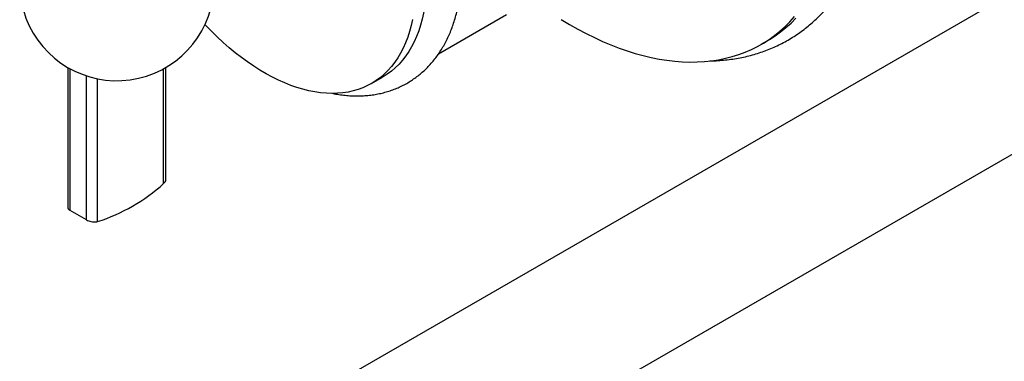
# Model space of a CAD drawing. Units: millimetres. Extents: x 60 to 1236, y 76 to 1722.
# Drawn here: x 740 to 866, y 503 to 547 of the extents above; entities that cross this region are included whole.
import ezdxf

# ---------------------------------------------------------------- set-up
doc = ezdxf.new("R2010")
doc.units = ezdxf.units.MM
doc.header["$LTSCALE"] = 6

msp = doc.modelspace()

# ---------------------------------------------------------------- linework, layer by layer
at = {"color": 7, "linetype": 'Continuous', "lineweight": 25}
for p, q in [((908.874, 574.482), (779.508, 499.8)), ((788.507, 484.211), (917.873, 558.893)), ((793.412, 542.553), (802.145, 547.595)), ((834.897, 543.773), (835.675, 544.222)), ((745.743, 540.787), (745.743, 522.73)), ((758.35, 526.402), (758.35, 540.787)), ((784.788, 538.729), (786.202, 539.546)), ((748.157, 521.166), (746.036, 522.39))]:
    msp.add_line(p, q, dxfattribs=at)
at = {"color": 8, "linetype": 'Continuous', "lineweight": 25}
for p, q in [((746.036, 522.39), (746.036, 540.621)), ((748.157, 521.166), (748.157, 539.702)), ((758.057, 525.844), (758.057, 540.621)), ((749.571, 520.946), (749.571, 539.329))]:
    msp.add_line(p, q, dxfattribs=at)
at = {"color": 7, "linetype": 'Continuous', "lineweight": 25, "flags": 128}
for points in [[(791.899, 552.137), (791.882, 551.224), (791.833, 550.332), (791.751, 549.462), (791.637, 548.616), (791.49, 547.794), (791.311, 546.999), (791.101, 546.231), (790.859, 545.492), (790.586, 544.783), (790.282, 544.105), (789.948, 543.46), (789.585, 542.849), (789.193, 542.272), (788.773, 541.731), (788.325, 541.226), (787.85, 540.759), (787.349, 540.329), (786.824, 539.939), (786.274, 539.588), (786.202, 539.546)], [(809.191, 546.986), (810.257, 546.342), (811.324, 545.736), (812.39, 545.168), (813.455, 544.639), (814.516, 544.15), (815.574, 543.701), (816.627, 543.293), (817.674, 542.925), (818.714, 542.599), (819.746, 542.314), (820.77, 542.071), (821.783, 541.87), (822.786, 541.712), (823.777, 541.595), (824.756, 541.522), (825.72, 541.491), (826.671, 541.502), (827.605, 541.557), (828.524, 541.653), (829.425, 541.793), (830.308, 541.974), (831.172, 542.198), (832.017, 542.464), (832.84, 542.771), (833.643, 543.12), (834.423, 543.51), (835.18, 543.941), (835.914, 544.411), (836.623, 544.922), (837.308, 545.472), (837.966, 546.061), (838.599, 546.688), (839.204, 547.353)], [(835.675, 544.222), (835.958, 544.39), (836.692, 544.86), (837.401, 545.371), (838.086, 545.921), (838.744, 546.51), (839.377, 547.137)], [(790.076, 546.978), (789.897, 546.182), (789.687, 545.414), (789.445, 544.675), (789.171, 543.967), (788.868, 543.289), (788.534, 542.644), (788.171, 542.033), (787.779, 541.456), (787.358, 540.914), (786.91, 540.41), (786.436, 539.942), (785.935, 539.513), (785.409, 539.122), (784.86, 538.771), (784.286, 538.46), (783.691, 538.19), (783.074, 537.961), (782.437, 537.773), (781.78, 537.627), (781.106, 537.523), (780.414, 537.461), (779.707, 537.441), (778.985, 537.464), (778.249, 537.529), (777.502, 537.636), (776.743, 537.786), (775.975, 537.977), (775.199, 538.209), (774.416, 538.483), (773.627, 538.797), (772.833, 539.151), (772.037, 539.544), (771.239, 539.977), (770.44, 540.447), (769.643, 540.955), (768.848, 541.499), (768.056, 542.079), (767.27, 542.693), (766.49, 543.34), (765.718, 544.02), (764.954, 544.731), (764.201, 545.473), (763.46, 546.243), (763.386, 546.321)]]:
    msp.add_lwpolyline(points, dxfattribs=at)
at = {"color": 7, "linetype": 'Continuous', "lineweight": 25}
for centre, radius, start, end in [((752.046, 551.581), 12.5, 51.43254, 0), ((742.247, 543.432), 23.649, 288.04216, 311.95247)]:
    msp.add_arc(centre, radius, start, end, dxfattribs=at)
for points, knots in [([(828.279, 541.638), (828.307, 541.638), (828.665, 541.637), (829.341, 541.673), (830.304, 541.75), (831.25, 541.87), (832.18, 542.028), (833.092, 542.227), (833.987, 542.463), (834.863, 542.738), (835.719, 543.051), (836.555, 543.401), (837.371, 543.787), (838.166, 544.21), (838.939, 544.669), (839.691, 545.164), (840.42, 545.694), (841.126, 546.258), (841.808, 546.857), (842.467, 547.49), (843.101, 548.156), (843.71, 548.856), (844.294, 549.589), (844.851, 550.355), (845.382, 551.153), (845.887, 551.982), (846.363, 552.843), (846.811, 553.734), (847.23, 554.655), (847.62, 555.605), (847.98, 556.583), (848.31, 557.589), (848.609, 558.62), (848.877, 559.677), (849.113, 560.757), (849.318, 561.861), (849.492, 562.986), (849.633, 564.132), (849.743, 565.297), (849.821, 566.481), (849.868, 567.662), (849.873, 568.456), (849.876, 568.844)], [0, 0, 0, 0, 0.0022571, 0.0280631, 0.0537363, 0.0792759, 0.1046841, 0.1299657, 0.1551288, 0.180184, 0.2051443, 0.2300249, 0.2548429, 0.2796165, 0.3043651, 0.3291065, 0.3538558, 0.3786325, 0.4034554, 0.4283423, 0.4533093, 0.4783708, 0.5035389, 0.5288231, 0.5542306, 0.5797654, 0.6054291, 0.6312204, 0.6571354, 0.6831683, 0.7093111, 0.7355547, 0.7618887, 0.7883022, 0.8147842, 0.8413237, 0.8679103, 0.8945342, 0.9211864, 0.947859, 0.9745448, 1, 1, 1, 1]), ([(779.764, 537.462), (779.84, 537.446), (780.187, 537.37), (780.803, 537.276), (781.608, 537.182), (782.401, 537.132), (783.183, 537.123), (783.952, 537.155), (784.705, 537.228), (785.442, 537.34), (786.162, 537.493), (786.863, 537.684), (787.546, 537.914), (788.208, 538.182), (788.849, 538.486), (789.469, 538.826), (790.067, 539.202), (790.643, 539.614), (791.195, 540.059), (791.722, 540.538), (792.226, 541.051), (792.704, 541.597), (793.157, 542.176), (793.583, 542.786), (793.982, 543.428), (794.353, 544.101), (794.696, 544.805), (795.009, 545.538), (795.293, 546.299), (795.546, 547.087), (795.767, 547.901), (795.957, 548.74), (796.116, 549.602), (796.242, 550.485), (796.335, 551.388), (796.396, 552.31), (796.42, 553.059), (796.422, 553.502), (796.422, 553.628)], [0, 0, 0, 0, 0.00825469, 0.03810482, 0.06778512, 0.09727234, 0.12654752, 0.15559749, 0.18441609, 0.21300487, 0.24137325, 0.26953826, 0.29752374, 0.3253594, 0.35307958, 0.38072205, 0.40832668, 0.43592559, 0.46355457, 0.49125313, 0.51905829, 0.54700349, 0.57511748, 0.60342328, 0.63193745, 0.66066943, 0.6896214, 0.71878842, 0.74815912, 0.77771668, 0.8074402, 0.8373062, 0.86729013, 0.89736771, 0.92751601, 0.95771427, 0.98794433, 1, 1, 1, 1]), ([(758.057, 525.844), (758.128, 525.92), (758.272, 526.071), (758.358, 526.275), (758.341, 526.38), (758.338, 526.402)], [0, 0, 0, 0, 0.4434688, 0.8870537, 1, 1, 1, 1]), ([(745.747, 522.73), (745.746, 522.719), (745.743, 522.683), (745.771, 522.621), (745.829, 522.544), (745.914, 522.466), (745.994, 522.416), (746.036, 522.39)], [0, 0, 0, 0, 0.1044869, 0.3317291, 0.5449284, 0.7647776, 1, 1, 1, 1]), ([(748.157, 521.166), (748.242, 521.123), (748.411, 521.037), (748.733, 520.946), (749.063, 520.897), (749.357, 520.897), (749.507, 520.931), (749.571, 520.946)], [0, 0, 0, 0, 0.2049751, 0.4098115, 0.6185206, 0.8349523, 1, 1, 1, 1])]:
    msp.add_open_spline(points, degree=3, knots=knots, dxfattribs=at)

doc.saveas('drawing.dxf')
